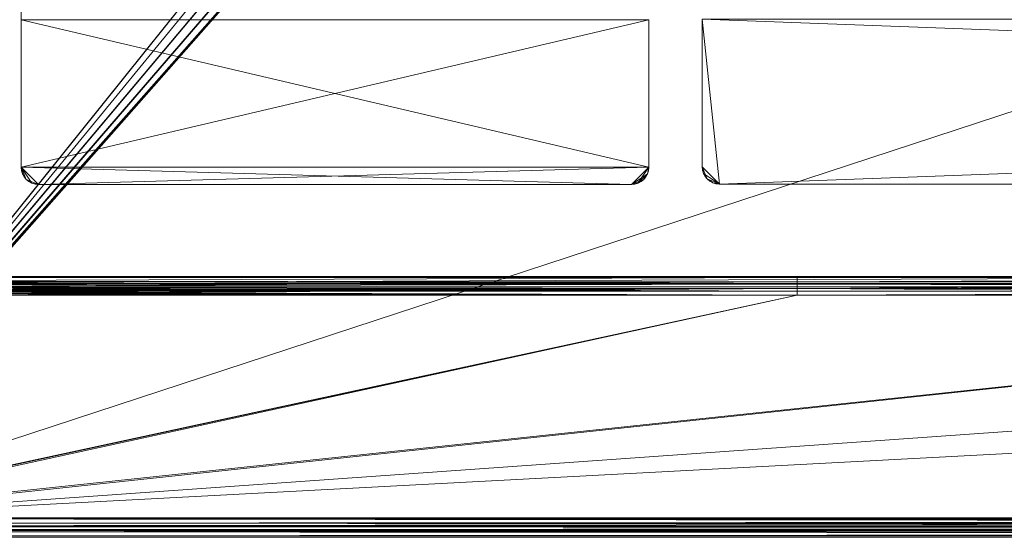
# Model space of a CAD drawing. Units: millimetres. Extents: x -56 to 1125, y -347 to 605.
# Drawn here: x 32 to 201, y -346 to -256 of the extents above; entities that cross this region are included whole.
import ezdxf

# ---------------------------------------------------------------- set-up
doc = ezdxf.new("R2010")
doc.units = ezdxf.units.MM
doc.layers.add('1', color=7, linetype='Continuous', true_color=0xffffff)

# ---------------------------------------------------------------- blocks, each defined once
blk = doc.blocks.new('FACET_007')
at = {"layer": '1', "color": 163, "linetype": 'Continuous', "lineweight": 18}
for p, q in [((302.86, -300.5, 835), (-10.1, -300.5, 835)), ((302.86, -300.5, 835), (-10.1, -300.5, 835)), ((165.73, -300.7, 812.09), (-10.1, -300.7, 812.09)), ((165.73, -300.7, 812.09), (-10.1, -300.7, 812.09)), ((165.73, -300.7, 812.09), (350.11, -300.7, 812.09)), ((165.73, -300.7, 812.09), (350.11, -300.7, 812.09)), ((165.73, -301.44, 810.94), (-10.24, -302.08, 810.44)), ((165.73, -301.44, 810.94), (-10.24, -302.08, 810.44)), ((165.73, -301.44, 810.94), (-10.1, -301.33, 811.05)), ((165.73, -301.44, 810.94), (-10.1, -301.33, 811.05)), ((-10.1, -301.7, 835), (302.86, -301.7, 835)), ((-10.1, -301.7, 835), (302.86, -301.7, 835)), ((-10.1, -301.82, 812.51), (165.73, -301.82, 812.51)), ((-10.1, -301.82, 812.51), (165.73, -301.82, 812.51)), ((-10.1, -302.22, 811.86), (165.73, -302.29, 811.79)), ((-10.1, -302.22, 811.86), (165.73, -302.29, 811.79)), ((350.11, -301.44, 810.94), (165.73, -301.44, 810.94)), ((350.11, -301.44, 810.94), (165.73, -301.44, 810.94)), ((350.11, -301.82, 812.51), (165.73, -301.82, 812.51)), ((350.11, -301.82, 812.51), (165.73, -301.82, 812.51)), ((165.73, -302.29, 811.79), (350.11, -302.29, 811.79)), ((165.73, -302.29, 811.79), (350.11, -302.29, 811.79)), ((350.11, -302.59, 810.2), (165.73, -302.59, 810.2)), ((350.11, -302.59, 810.2), (165.73, -302.59, 810.2)), ((165.73, -303.01, 811.32), (350.11, -303.01, 811.32)), ((165.73, -303.01, 811.32), (350.11, -303.01, 811.32)), ((1080.05, -343.07, 811.35), (-11.05, -343.07, 811.35)), ((1080.05, -343.07, 811.35), (-11.05, -343.07, 811.35)), ((1080.05, -343.07, 858.65), (-11.05, -343.07, 858.65)), ((1080.05, -343.07, 858.65), (-11.05, -343.07, 858.65)), ((-11.05, -343.52, 810.24), (1080.05, -343.52, 810.24)), ((-11.05, -343.52, 810.24), (1080.05, -343.52, 810.24)), ((-11.05, -343.52, 859.76), (1080.05, -343.52, 859.76)), ((-11.05, -343.52, 859.76), (1080.05, -343.52, 859.76)), ((1080.05, -343.71, 811.79), (-11.05, -343.71, 811.79)), ((1080.05, -343.71, 811.79), (-11.05, -343.71, 811.79)), ((1080.05, -343.71, 858.21), (-11.05, -343.71, 858.21)), ((1080.05, -343.71, 858.21), (-11.05, -343.71, 858.21)), ((1080.05, -344.15, 812.43), (-11.05, -344.15, 812.43)), ((1080.05, -344.15, 812.43), (-11.05, -344.15, 812.43)), ((1080.05, -344.15, 857.57), (-11.05, -344.15, 857.57)), ((1080.05, -344.15, 857.57), (-11.05, -344.15, 857.57)), ((-11.05, -344.56, 810.94), (1080.05, -344.56, 810.94)), ((-11.05, -344.56, 810.94), (1080.05, -344.56, 810.94)), ((-11.05, -344.56, 859.06), (1080.05, -344.56, 859.06)), ((-11.05, -344.56, 859.06), (1080.05, -344.56, 859.06)), ((-11.05, -345.26, 811.98), (1080.05, -345.26, 811.98)), ((-11.05, -345.26, 811.98), (1080.05, -345.26, 811.98)), ((-11.05, -345.26, 858.02), (1080.05, -345.26, 858.02)), ((-11.05, -345.26, 858.02), (1080.05, -345.26, 858.02))]:
    blk.add_line(p, q, dxfattribs=at)
for points in [[(-52.3, -301.05, 860), (174.5, 369.5, 860), (-52.3, 560.05, 860)], [(-52.12, 560.12, 858.8), (175.26, 373.33, 858.8), (-52.2, -301.07, 858.8)], [(-52.2, -301.07, 858.8), (175.26, 373.33, 858.8), (-52.12, -301.12, 858.8)], [(-52.12, -301.12, 858.8), (175.26, 373.33, 858.8), (-52.07, -301.2, 858.8)], [(-52.07, -301.2, 858.8), (175.26, 373.33, 858.8), (-52.05, -301.3, 858.8)], [(-52.05, -301.3, 858.8), (175.26, 373.33, 858.8), (-52.07, -301.4, 858.8)], [(-52.07, -301.4, 858.8), (175.26, 373.33, 858.8), (174.5, 369.5, 858.8)], [(-52.3, -301.05, 860), (174.5, -110.5, 860), (174.5, 369.5, 860)], [(-52.07, -301.4, 858.8), (174.5, 369.5, 858.8), (174.5, -110.5, 858.8)], [(-52.3, -301.05, 860), (175.26, -114.33, 860), (174.5, -110.5, 860)], [(-52.07, -301.4, 858.8), (174.5, -110.5, 858.8), (-52.12, -301.48, 858.8)], [(-52.12, -301.48, 858.8), (174.5, -110.5, 858.8), (-11.4, -342.07, 858.8)], [(-11.4, -342.07, 858.8), (174.5, -110.5, 858.8), (-11.3, -342.05, 858.8)], [(-11.3, -342.05, 858.8), (174.5, -110.5, 858.8), (175.26, -114.33, 858.8)], [(-52.2, -301.07, 860), (175.26, -114.33, 860), (-52.3, -301.05, 860)], [(-52.2, -301.07, 860), (177.43, -117.57, 860), (175.26, -114.33, 860)], [(-11.3, -342.05, 858.8), (175.26, -114.33, 858.8), (177.43, -117.57, 858.8)], [(-52.2, -301.07, 860), (180.67, -119.74, 860), (177.43, -117.57, 860)], [(-11.3, -342.05, 858.8), (177.43, -117.57, 858.8), (-11.2, -342.07, 858.8)], [(-11.2, -342.07, 858.8), (177.43, -117.57, 858.8), (180.67, -119.74, 858.8)], [(-52.2, -301.07, 860), (184.5, -120.5, 860), (180.67, -119.74, 860)], [(-52.12, -301.12, 860), (184.5, -120.5, 860), (-52.2, -301.07, 860)], [(-11.48, -342.12, 860), (184.5, -120.5, 860), (-52.12, -301.12, 860)], [(-11.4, -342.07, 860), (184.5, -120.5, 860), (-11.48, -342.12, 860)], [(-11.3, -342.05, 860), (184.5, -120.5, 860), (-11.4, -342.07, 860)], [(-11.2, -342.07, 860), (184.5, -120.5, 860), (-11.3, -342.05, 860)], [(-11.2, -342.07, 858.8), (180.67, -119.74, 858.8), (-11.12, -342.12, 858.8)], [(-11.12, -342.12, 860), (184.5, -120.5, 860), (-11.2, -342.07, 860)], [(-11.12, -342.12, 858.8), (180.67, -119.74, 858.8), (184.5, -120.5, 858.8)], [(-11.12, -342.12, 858.8), (184.5, -120.5, 858.8), (1080.2, -342.07, 858.8)], [(-11.07, -342.2, 860), (184.5, -120.5, 860), (-11.12, -342.12, 860)], [(1080.05, -342.3, 860), (664.5, -120.5, 860), (-11.07, -342.2, 860)], [(-11.07, -342.2, 860), (664.5, -120.5, 860), (184.5, -120.5, 860)], [(1080.2, -342.07, 858.8), (184.5, -120.5, 858.8), (1080.3, -342.05, 858.8)], [(1080.3, -342.05, 858.8), (184.5, -120.5, 858.8), (1121.05, -301.3, 858.8)], [(184.5, -120.5, 858.8), (664.5, -120.5, 858.8), (1121.05, -301.3, 858.8)], [(302.86, -300.5, 835), (165.73, -300.5, 813.2), (-10.1, -300.5, 835)], [(-10.1, -300.5, 835), (165.73, -300.5, 813.2), (-10.1, -300.5, 813.2)], [(302.86, -301.7, 835), (302.86, -300.5, 835), (-10.1, -301.7, 835)], [(-10.1, -301.7, 835), (302.86, -300.5, 835), (-10.1, -300.5, 835)], [(-10.1, -300.5, 813.2), (165.73, -300.5, 813.2), (-10.1, -300.7, 812.09)], [(-10.1, -300.7, 812.09), (165.73, -300.5, 813.2), (165.73, -300.7, 812.09)], [(165.73, -300.7, 812.09), (-10.1, -301.33, 811.05), (-10.1, -300.7, 812.09)], [(165.73, -300.7, 812.09), (165.73, -301.44, 810.94), (-10.1, -301.33, 811.05)], [(302.86, -300.5, 835), (309.93, -300.5, 832.07), (165.73, -300.5, 813.2)], [(309.93, -300.5, 832.07), (317.07, -300.5, 824.93), (165.73, -300.5, 813.2)], [(165.73, -300.5, 813.2), (317.07, -300.5, 824.93), (320.32, -300.5, 822.76)], [(165.73, -300.5, 813.2), (320.32, -300.5, 822.76), (324.14, -300.5, 822)], [(165.73, -300.5, 813.2), (324.14, -300.5, 822), (350.11, -300.5, 813.2)], [(165.73, -300.7, 812.09), (165.73, -300.5, 813.2), (350.11, -300.7, 812.09)], [(350.11, -300.7, 812.09), (165.73, -300.5, 813.2), (350.11, -300.5, 813.2)], [(350.11, -300.7, 812.09), (350.11, -301.44, 810.94), (165.73, -301.44, 810.94)], [(350.11, -300.7, 812.09), (165.73, -301.44, 810.94), (165.73, -300.7, 812.09)], [(165.73, -302.59, 810.2), (-10.5, -302.6, 810.22), (-10.38, -302.36, 810.32)], [(-10.24, -302.08, 810.44), (165.73, -301.44, 810.94), (-10.38, -302.36, 810.32)], [(-10.38, -302.36, 810.32), (165.73, -301.44, 810.94), (165.73, -302.59, 810.2)], [(-10.19, -301.85, 810.63), (165.73, -301.44, 810.94), (-10.24, -302.08, 810.44)], [(-10.12, -301.45, 810.95), (165.73, -301.44, 810.94), (-10.19, -301.85, 810.63)], [(-10.17, -302.53, 811.58), (165.73, -303.01, 811.32), (-10.12, -302.29, 811.79)], [(-10.1, -301.33, 811.05), (165.73, -301.44, 810.94), (-10.12, -301.45, 810.95)], [(165.73, -302.29, 811.79), (-10.1, -302.22, 811.86), (-10.12, -302.29, 811.79)], [(-10.12, -302.29, 811.79), (165.73, -303.01, 811.32), (165.73, -302.29, 811.79)], [(165.73, -301.7, 813.2), (309.93, -301.7, 832.07), (-10.1, -301.7, 835)], [(-10.1, -301.7, 835), (309.93, -301.7, 832.07), (302.86, -301.7, 835)], [(-10.1, -301.7, 813.2), (165.73, -301.7, 813.2), (-10.1, -301.7, 835)], [(-10.1, -301.82, 812.51), (165.73, -301.82, 812.51), (-10.1, -301.7, 813.2)], [(-10.1, -301.7, 813.2), (165.73, -301.82, 812.51), (165.73, -301.7, 813.2)], [(-10.1, -302.22, 811.86), (165.73, -301.82, 812.51), (-10.1, -301.82, 812.51)], [(-10.1, -302.22, 811.86), (165.73, -302.29, 811.79), (165.73, -301.82, 812.51)], [(165.73, -302.59, 810.2), (165.73, -301.44, 810.94), (350.11, -301.44, 810.94)], [(165.73, -302.59, 810.2), (350.11, -301.44, 810.94), (350.11, -302.59, 810.2)], [(350.11, -301.7, 813.2), (320.32, -301.7, 822.76), (165.73, -301.7, 813.2)], [(165.73, -301.7, 813.2), (320.32, -301.7, 822.76), (317.07, -301.7, 824.93)], [(165.73, -301.7, 813.2), (317.07, -301.7, 824.93), (309.93, -301.7, 832.07)], [(165.73, -301.7, 813.2), (165.73, -301.82, 812.51), (350.11, -301.7, 813.2)], [(350.11, -301.7, 813.2), (165.73, -301.82, 812.51), (350.11, -301.82, 812.51)], [(165.73, -301.82, 812.51), (165.73, -302.29, 811.79), (350.11, -302.29, 811.79)], [(165.73, -301.82, 812.51), (350.11, -302.29, 811.79), (350.11, -301.82, 812.51)], [(165.73, -302.29, 811.79), (165.73, -303.01, 811.32), (350.11, -303.01, 811.32)], [(165.73, -302.29, 811.79), (350.11, -303.01, 811.32), (350.11, -302.29, 811.79)], [(-11.79, -303.64, 810), (165.73, -303.7, 810), (-12.1, -303.7, 810)], [(-11.78, -303.68, 811.2), (-12.1, -303.7, 811.2), (165.73, -303.7, 811.2)], [(-12.1, -303.7, 811.2), (-11.05, -342.05, 811.2), (165.73, -303.7, 811.2)], [(-11.55, -342.05, 810), (-12.1, -303.7, 810), (165.73, -303.7, 810)], [(-11.53, -303.59, 810), (165.73, -302.59, 810.2), (-11.79, -303.64, 810)], [(-11.79, -303.64, 810), (165.73, -302.59, 810.2), (165.73, -303.7, 810)], [(-11.75, -303.67, 811.2), (-11.78, -303.68, 811.2), (165.73, -303.7, 811.2)], [(-11.75, -303.67, 811.2), (165.73, -303.7, 811.2), (-11.24, -303.5, 811.22)], [(-11.55, -342.05, 810), (165.73, -303.7, 810), (-11.05, -342.05, 810)], [(-11.53, -303.59, 810), (-11.25, -303.4, 810.02), (165.73, -302.59, 810.2)], [(165.73, -302.59, 810.2), (-11.25, -303.4, 810.02), (-11, -303.23, 810.04)], [(-11.24, -303.5, 811.22), (165.73, -303.7, 811.2), (-10.99, -303.41, 811.22)], [(165.73, -303.7, 811.2), (-11.05, -342.05, 811.2), (-11.05, -342.3, 811.2)], [(165.73, -303.7, 811.2), (-11.05, -342.3, 811.2), (350.11, -303.7, 811.2)], [(350.11, -303.7, 811.2), (-11.05, -342.3, 811.2), (534.5, -303.7, 811.2)], [(534.5, -303.7, 811.2), (-11.05, -342.3, 811.2), (1080.05, -342.3, 811.2)], [(-11.05, -342.05, 810), (165.73, -303.7, 810), (350.11, -303.7, 810)], [(-11.05, -342.05, 810), (350.11, -303.7, 810), (-11.05, -342.3, 810)], [(-11.05, -342.3, 810), (350.11, -303.7, 810), (534.5, -303.7, 810)], [(-11.05, -342.3, 810), (534.5, -303.7, 810), (718.89, -303.7, 810)], [(-11.05, -342.3, 810), (718.89, -303.7, 810), (1080.05, -342.3, 810)], [(165.73, -302.59, 810.2), (-11, -303.23, 810.04), (-10.87, -303.14, 810.05)], [(-10.99, -303.41, 811.22), (165.73, -303.7, 811.2), (-10.94, -303.39, 811.22)], [(-10.94, -303.39, 811.22), (165.73, -303.7, 811.2), (-10.78, -303.26, 811.26)], [(-10.87, -303.14, 810.05), (-10.77, -303.02, 810.08), (165.73, -302.59, 810.2)], [(-10.78, -303.26, 811.26), (165.73, -303.7, 811.2), (-10.68, -303.18, 811.28)], [(165.73, -302.59, 810.2), (-10.77, -303.02, 810.08), (-10.66, -302.89, 810.11)], [(-10.68, -303.18, 811.28), (165.73, -303.7, 811.2), (-10.5, -303.03, 811.32)], [(165.73, -302.59, 810.2), (-10.66, -302.89, 810.11), (-10.63, -302.85, 810.12)], [(-10.63, -302.85, 810.12), (-10.52, -302.63, 810.21), (165.73, -302.59, 810.2)], [(165.73, -302.59, 810.2), (-10.52, -302.63, 810.21), (-10.5, -302.6, 810.22)], [(-10.5, -303.03, 811.32), (165.73, -303.7, 811.2), (-10.48, -303.01, 811.33)], [(165.73, -303.01, 811.32), (-10.44, -302.98, 811.34), (-10.48, -303.01, 811.33)], [(-10.48, -303.01, 811.33), (165.73, -303.7, 811.2), (165.73, -303.01, 811.32)], [(-10.44, -302.98, 811.34), (165.73, -303.01, 811.32), (-10.37, -302.86, 811.39)], [(-10.37, -302.86, 811.39), (165.73, -303.01, 811.32), (-10.18, -302.57, 811.55)], [(-10.18, -302.57, 811.55), (165.73, -303.01, 811.32), (-10.17, -302.53, 811.58)], [(165.73, -303.7, 810), (165.73, -302.59, 810.2), (350.11, -303.7, 810)], [(350.11, -303.7, 810), (165.73, -302.59, 810.2), (350.11, -302.59, 810.2)], [(165.73, -303.01, 811.32), (165.73, -303.7, 811.2), (350.11, -303.01, 811.32)], [(350.11, -303.01, 811.32), (165.73, -303.7, 811.2), (350.11, -303.7, 811.2)], [(-11.12, -342.12, 858.8), (1080.2, -342.07, 858.8), (-11.07, -342.2, 858.8)], [(-11.07, -342.2, 858.8), (1080.2, -342.07, 858.8), (1080.12, -342.12, 858.8)], [(-11.07, -342.2, 858.8), (1080.12, -342.12, 858.8), (-11.05, -342.3, 858.8)], [(-11.07, -342.2, 860), (-11.05, -342.3, 860), (1080.05, -342.3, 860)], [(-11.05, -342.3, 858.8), (1080.12, -342.12, 858.8), (1080.07, -342.2, 858.8)], [(-11.05, -342.3, 858.8), (1080.07, -342.2, 858.8), (1080.05, -342.3, 858.8)], [(1080.05, -342.3, 811.2), (-11.05, -342.3, 811.2), (1080.05, -343.07, 811.35)], [(1080.05, -343.07, 811.35), (-11.05, -342.3, 811.2), (-11.05, -343.07, 811.35)], [(-11.05, -342.3, 810), (1080.05, -342.3, 810), (-11.05, -343.52, 810.24)], [(-11.05, -343.52, 810.24), (1080.05, -342.3, 810), (1080.05, -343.52, 810.24)], [(-11.05, -343.52, 859.76), (1080.05, -343.52, 859.76), (-11.05, -342.3, 860)], [(-11.05, -342.3, 860), (1080.05, -343.52, 859.76), (1080.05, -342.3, 860)], [(1080.05, -343.07, 858.65), (-11.05, -343.07, 858.65), (1080.05, -342.3, 858.8)], [(1080.05, -342.3, 858.8), (-11.05, -343.07, 858.65), (-11.05, -342.3, 858.8)], [(1080.05, -343.07, 811.35), (-11.05, -343.07, 811.35), (1080.05, -343.71, 811.79)], [(1080.05, -343.71, 811.79), (-11.05, -343.07, 811.35), (-11.05, -343.71, 811.79)], [(1080.05, -343.71, 858.21), (-11.05, -343.71, 858.21), (1080.05, -343.07, 858.65)], [(1080.05, -343.07, 858.65), (-11.05, -343.71, 858.21), (-11.05, -343.07, 858.65)], [(-11.05, -343.52, 810.24), (1080.05, -343.52, 810.24), (-11.05, -344.56, 810.94)], [(-11.05, -344.56, 810.94), (1080.05, -343.52, 810.24), (1080.05, -344.56, 810.94)], [(-11.05, -344.56, 859.06), (1080.05, -344.56, 859.06), (-11.05, -343.52, 859.76)], [(-11.05, -343.52, 859.76), (1080.05, -344.56, 859.06), (1080.05, -343.52, 859.76)], [(1080.05, -343.71, 811.79), (-11.05, -343.71, 811.79), (1080.05, -344.15, 812.43)], [(1080.05, -344.15, 812.43), (-11.05, -343.71, 811.79), (-11.05, -344.15, 812.43)], [(1080.05, -344.15, 857.57), (-11.05, -344.15, 857.57), (1080.05, -343.71, 858.21)], [(1080.05, -343.71, 858.21), (-11.05, -344.15, 857.57), (-11.05, -343.71, 858.21)], [(1080.05, -344.15, 812.43), (-11.05, -344.15, 812.43), (1080.05, -344.3, 813.2)], [(1080.05, -344.3, 813.2), (-11.05, -344.15, 812.43), (-11.05, -344.3, 813.2)], [(1080.05, -344.3, 856.8), (-11.05, -344.3, 856.8), (1080.05, -344.15, 857.57)], [(1080.05, -344.15, 857.57), (-11.05, -344.3, 856.8), (-11.05, -344.15, 857.57)], [(355.96, -344.3, 845.04), (352.88, -344.3, 840.43), (-11.05, -344.3, 856.8)], [(-11.05, -344.3, 856.8), (352.88, -344.3, 840.43), (351.8, -344.3, 835)], [(-11.05, -344.3, 856.8), (351.8, -344.3, 835), (352.88, -344.3, 829.57)], [(-11.05, -344.3, 856.8), (352.88, -344.3, 829.57), (-11.05, -344.3, 813.2)], [(-11.05, -344.3, 813.2), (352.88, -344.3, 829.57), (355.96, -344.3, 824.96)], [(-11.05, -344.3, 813.2), (355.96, -344.3, 824.96), (360.57, -344.3, 821.88)], [(-11.05, -344.3, 813.2), (360.57, -344.3, 821.88), (366, -344.3, 820.8)], [(-11.05, -344.3, 813.2), (366, -344.3, 820.8), (1080.05, -344.3, 813.2)], [(1080.05, -344.3, 856.8), (366, -344.3, 849.2), (-11.05, -344.3, 856.8)], [(-11.05, -344.3, 856.8), (366, -344.3, 849.2), (360.57, -344.3, 848.12)], [(-11.05, -344.3, 856.8), (360.57, -344.3, 848.12), (355.96, -344.3, 845.04)], [(-11.05, -344.56, 810.94), (1080.05, -344.56, 810.94), (-11.05, -345.26, 811.98)], [(-11.05, -345.26, 811.98), (1080.05, -344.56, 810.94), (1080.05, -345.26, 811.98)], [(-11.05, -345.26, 858.02), (1080.05, -345.26, 858.02), (-11.05, -344.56, 859.06)], [(-11.05, -344.56, 859.06), (1080.05, -345.26, 858.02), (1080.05, -344.56, 859.06)], [(-11.05, -345.26, 811.98), (1080.05, -345.26, 811.98), (-11.05, -345.5, 813.2)], [(-11.05, -345.5, 813.2), (1080.05, -345.26, 811.98), (1080.05, -345.5, 813.2)], [(-11.05, -345.5, 856.8), (1080.05, -345.5, 856.8), (-11.05, -345.26, 858.02)], [(-11.05, -345.26, 858.02), (1080.05, -345.5, 856.8), (1080.05, -345.26, 858.02)], [(-11.05, -345.5, 813.2), (351.8, -345.5, 835), (-11.05, -345.5, 856.8)], [(-11.05, -345.5, 856.8), (351.8, -345.5, 835), (352.88, -345.5, 840.43)], [(-11.05, -345.5, 856.8), (352.88, -345.5, 840.43), (355.96, -345.5, 845.04)], [(-11.05, -345.5, 856.8), (355.96, -345.5, 845.04), (360.57, -345.5, 848.12)], [(-11.05, -345.5, 856.8), (360.57, -345.5, 848.12), (366, -345.5, 849.2)], [(-11.05, -345.5, 856.8), (366, -345.5, 849.2), (1080.05, -345.5, 856.8)], [(1080.05, -345.5, 813.2), (366, -345.5, 820.8), (-11.05, -345.5, 813.2)], [(-11.05, -345.5, 813.2), (366, -345.5, 820.8), (360.57, -345.5, 821.88)], [(-11.05, -345.5, 813.2), (360.57, -345.5, 821.88), (355.96, -345.5, 824.96)], [(-11.05, -345.5, 813.2), (355.96, -345.5, 824.96), (352.88, -345.5, 829.57)], [(-11.05, -345.5, 813.2), (352.88, -345.5, 829.57), (351.8, -345.5, 835)]]:
    blk.add_3dface(points, dxfattribs=at)
blk = doc.blocks.new('FACET_009')
at = {"layer": '1', "color": 163, "linetype": 'Continuous', "lineweight": 18}
for p, q in [((149.35, -281.55, 812.5), (149.35, -256.1, 812.5)), ((149.35, -281.55, 812.5), (149.35, -256.1, 812.5)), ((149.35, -256.1, 809.5), (149.35, -281.55, 809.5)), ((149.35, -256.1, 809.5), (149.35, -281.55, 809.5)), ((149.58, -282.7, 812.5), (149.35, -281.55, 812.5)), ((149.58, -282.7, 812.5), (149.35, -281.55, 812.5)), ((149.35, -281.55, 809.5), (149.58, -282.7, 809.5)), ((149.35, -281.55, 809.5), (149.58, -282.7, 809.5)), ((149.58, -282.7, 809.5), (150.23, -283.67, 809.5)), ((149.58, -282.7, 809.5), (149.58, -282.7, 812.5)), ((149.58, -282.7, 809.5), (149.58, -282.7, 812.5)), ((149.58, -282.7, 809.5), (150.23, -283.67, 809.5)), ((150.23, -283.67, 812.5), (149.58, -282.7, 812.5)), ((150.23, -283.67, 812.5), (149.58, -282.7, 812.5)), ((150.23, -283.67, 809.5), (150.23, -283.67, 812.5)), ((150.23, -283.67, 812.5), (151.21, -284.32, 812.5)), ((150.23, -283.67, 809.5), (150.23, -283.67, 812.5)), ((150.23, -283.67, 812.5), (151.21, -284.32, 812.5)), ((150.23, -283.67, 809.5), (151.21, -284.32, 809.5)), ((150.23, -283.67, 809.5), (151.21, -284.32, 809.5)), ((152.35, -284.55, 809.5), (151.21, -284.32, 809.5)), ((151.21, -284.32, 809.5), (151.21, -284.32, 812.5)), ((151.21, -284.32, 812.5), (152.35, -284.55, 812.5)), ((152.35, -284.55, 809.5), (151.21, -284.32, 809.5)), ((151.21, -284.32, 809.5), (151.21, -284.32, 812.5)), ((151.21, -284.32, 812.5), (152.35, -284.55, 812.5)), ((152.35, -284.55, 809.5), (916.65, -284.55, 809.5)), ((152.35, -284.55, 809.5), (916.65, -284.55, 809.5)), ((916.65, -284.55, 812.5), (152.35, -284.55, 812.5)), ((916.65, -284.55, 812.5), (152.35, -284.55, 812.5))]:
    blk.add_line(p, q, dxfattribs=at)
for points in [[(152.35, -284.55, 809.5), (149.35, -281.55, 809.5), (149.35, -256.1, 809.5)], [(152.35, -284.55, 809.5), (149.35, -256.1, 809.5), (919.65, -256.1, 809.5)], [(149.35, -281.55, 812.5), (152.35, -284.55, 812.5), (149.35, -256.1, 812.5)], [(149.35, -256.1, 812.5), (152.35, -284.55, 812.5), (916.65, -284.55, 812.5)], [(149.35, -256.1, 812.5), (916.65, -284.55, 812.5), (919.65, -256.1, 812.5)], [(149.35, -281.55, 812.5), (149.35, -256.1, 812.5), (149.35, -281.55, 809.5)], [(149.35, -281.55, 809.5), (149.35, -256.1, 812.5), (149.35, -256.1, 809.5)], [(152.35, -284.55, 809.5), (919.65, -256.1, 809.5), (916.65, -284.55, 809.5)], [(152.35, -284.55, 809.5), (149.58, -282.7, 809.5), (149.35, -281.55, 809.5)], [(150.23, -283.67, 812.5), (152.35, -284.55, 812.5), (149.35, -281.55, 812.5)], [(150.23, -283.67, 812.5), (149.35, -281.55, 812.5), (149.58, -282.7, 812.5)], [(149.58, -282.7, 809.5), (149.58, -282.7, 812.5), (149.35, -281.55, 809.5)], [(149.35, -281.55, 809.5), (149.58, -282.7, 812.5), (149.35, -281.55, 812.5)], [(152.35, -284.55, 809.5), (150.23, -283.67, 809.5), (149.58, -282.7, 809.5)], [(150.23, -283.67, 809.5), (150.23, -283.67, 812.5), (149.58, -282.7, 809.5)], [(149.58, -282.7, 809.5), (150.23, -283.67, 812.5), (149.58, -282.7, 812.5)], [(151.21, -284.32, 809.5), (150.23, -283.67, 809.5), (152.35, -284.55, 809.5)], [(151.21, -284.32, 809.5), (151.21, -284.32, 812.5), (150.23, -283.67, 809.5)], [(150.23, -283.67, 809.5), (151.21, -284.32, 812.5), (150.23, -283.67, 812.5)], [(151.21, -284.32, 812.5), (152.35, -284.55, 812.5), (150.23, -283.67, 812.5)], [(152.35, -284.55, 809.5), (152.35, -284.55, 812.5), (151.21, -284.32, 809.5)], [(151.21, -284.32, 809.5), (152.35, -284.55, 812.5), (151.21, -284.32, 812.5)], [(152.35, -284.55, 812.5), (152.35, -284.55, 809.5), (916.65, -284.55, 812.5)], [(916.65, -284.55, 812.5), (152.35, -284.55, 809.5), (916.65, -284.55, 809.5)]]:
    blk.add_3dface(points, dxfattribs=at)
blk = doc.blocks.new('FACET_012')
at = {"layer": '1', "color": 163, "linetype": 'Continuous', "lineweight": 18}
for p, q in [((31.85, -281.64, 812.5), (31.85, -256.19, 812.5)), ((31.85, -281.64, 812.5), (31.85, -256.19, 812.5)), ((31.85, -256.19, 809.5), (31.85, -281.64, 809.5)), ((31.85, -256.19, 809.5), (31.85, -281.64, 809.5)), ((140.15, -281.64, 809.5), (140.15, -256.19, 809.5)), ((140.15, -281.64, 809.5), (140.15, -256.19, 809.5)), ((140.15, -256.19, 812.5), (140.15, -281.64, 812.5)), ((140.15, -256.19, 812.5), (140.15, -281.64, 812.5)), ((31.85, -281.64, 812.5), (32.08, -282.79, 812.5)), ((32.08, -282.79, 809.5), (31.85, -281.64, 809.5)), ((31.85, -281.64, 812.5), (32.08, -282.79, 812.5)), ((32.08, -282.79, 809.5), (31.85, -281.64, 809.5)), ((139.92, -282.79, 809.5), (140.15, -281.64, 809.5)), ((139.92, -282.79, 809.5), (140.15, -281.64, 809.5)), ((140.15, -281.64, 812.5), (139.92, -282.79, 812.5)), ((140.15, -281.64, 812.5), (139.92, -282.79, 812.5)), ((32.08, -282.79, 812.5), (32.08, -282.79, 809.5)), ((32.08, -282.79, 812.5), (32.08, -282.79, 809.5)), ((32.73, -283.76, 812.5), (32.08, -282.79, 812.5)), ((32.73, -283.76, 809.5), (32.08, -282.79, 809.5)), ((32.73, -283.76, 812.5), (32.08, -282.79, 812.5)), ((32.73, -283.76, 809.5), (32.08, -282.79, 809.5)), ((139.27, -283.76, 809.5), (139.92, -282.79, 809.5)), ((139.27, -283.76, 809.5), (139.92, -282.79, 809.5)), ((139.92, -282.79, 812.5), (139.27, -283.76, 812.5)), ((139.92, -282.79, 812.5), (139.27, -283.76, 812.5)), ((139.92, -282.79, 812.5), (139.92, -282.79, 809.5)), ((139.92, -282.79, 812.5), (139.92, -282.79, 809.5)), ((32.73, -283.76, 812.5), (32.73, -283.76, 809.5)), ((32.73, -283.76, 812.5), (32.73, -283.76, 809.5)), ((33.71, -284.41, 812.5), (32.73, -283.76, 812.5)), ((33.71, -284.41, 812.5), (32.73, -283.76, 812.5)), ((32.73, -283.76, 809.5), (33.71, -284.41, 809.5)), ((32.73, -283.76, 809.5), (33.71, -284.41, 809.5)), ((34.85, -284.64, 812.5), (33.71, -284.41, 812.5)), ((33.71, -284.41, 812.5), (33.71, -284.41, 809.5)), ((33.71, -284.41, 809.5), (34.85, -284.64, 809.5)), ((34.85, -284.64, 812.5), (33.71, -284.41, 812.5)), ((33.71, -284.41, 812.5), (33.71, -284.41, 809.5)), ((33.71, -284.41, 809.5), (34.85, -284.64, 809.5)), ((34.85, -284.64, 809.5), (137.15, -284.64, 809.5)), ((34.85, -284.64, 809.5), (137.15, -284.64, 809.5)), ((137.15, -284.64, 812.5), (34.85, -284.64, 812.5)), ((137.15, -284.64, 812.5), (34.85, -284.64, 812.5)), ((137.15, -284.64, 809.5), (138.29, -284.41, 809.5)), ((137.15, -284.64, 809.5), (138.29, -284.41, 809.5)), ((138.29, -284.41, 812.5), (137.15, -284.64, 812.5)), ((138.29, -284.41, 812.5), (137.15, -284.64, 812.5)), ((138.29, -284.41, 809.5), (139.27, -283.76, 809.5)), ((138.29, -284.41, 809.5), (139.27, -283.76, 809.5)), ((139.27, -283.76, 812.5), (138.29, -284.41, 812.5)), ((139.27, -283.76, 812.5), (138.29, -284.41, 812.5)), ((138.29, -284.41, 812.5), (138.29, -284.41, 809.5)), ((138.29, -284.41, 812.5), (138.29, -284.41, 809.5)), ((139.27, -283.76, 812.5), (139.27, -283.76, 809.5)), ((139.27, -283.76, 812.5), (139.27, -283.76, 809.5))]:
    blk.add_line(p, q, dxfattribs=at)
for points in [[(140.15, -281.64, 812.5), (140.15, -256.19, 812.5), (31.85, -281.64, 812.5)], [(31.85, -281.64, 812.5), (140.15, -256.19, 812.5), (31.85, -256.19, 812.5)], [(31.85, -281.64, 809.5), (31.85, -256.19, 809.5), (140.15, -281.64, 809.5)], [(140.15, -281.64, 809.5), (31.85, -256.19, 809.5), (140.15, -256.19, 809.5)], [(31.85, -281.64, 812.5), (31.85, -256.19, 812.5), (31.85, -281.64, 809.5)], [(31.85, -281.64, 809.5), (31.85, -256.19, 812.5), (31.85, -256.19, 809.5)], [(140.15, -281.64, 809.5), (140.15, -256.19, 809.5), (140.15, -281.64, 812.5)], [(140.15, -281.64, 812.5), (140.15, -256.19, 809.5), (140.15, -256.19, 812.5)], [(31.85, -281.64, 812.5), (31.85, -281.64, 809.5), (32.08, -282.79, 812.5)], [(32.08, -282.79, 812.5), (31.85, -281.64, 809.5), (32.08, -282.79, 809.5)], [(32.08, -282.79, 812.5), (32.73, -283.76, 812.5), (31.85, -281.64, 812.5)], [(31.85, -281.64, 812.5), (32.73, -283.76, 812.5), (34.85, -284.64, 812.5)], [(31.85, -281.64, 812.5), (34.85, -284.64, 812.5), (137.15, -284.64, 812.5)], [(31.85, -281.64, 812.5), (137.15, -284.64, 812.5), (140.15, -281.64, 812.5)], [(32.08, -282.79, 809.5), (31.85, -281.64, 809.5), (32.73, -283.76, 809.5)], [(32.73, -283.76, 809.5), (31.85, -281.64, 809.5), (33.71, -284.41, 809.5)], [(33.71, -284.41, 809.5), (31.85, -281.64, 809.5), (34.85, -284.64, 809.5)], [(34.85, -284.64, 809.5), (31.85, -281.64, 809.5), (140.15, -281.64, 809.5)], [(34.85, -284.64, 809.5), (140.15, -281.64, 809.5), (137.15, -284.64, 809.5)], [(140.15, -281.64, 812.5), (137.15, -284.64, 812.5), (139.92, -282.79, 812.5)], [(137.15, -284.64, 809.5), (140.15, -281.64, 809.5), (138.29, -284.41, 809.5)], [(138.29, -284.41, 809.5), (140.15, -281.64, 809.5), (139.92, -282.79, 809.5)], [(140.15, -281.64, 809.5), (140.15, -281.64, 812.5), (139.92, -282.79, 809.5)], [(139.92, -282.79, 809.5), (140.15, -281.64, 812.5), (139.92, -282.79, 812.5)], [(32.08, -282.79, 812.5), (32.08, -282.79, 809.5), (32.73, -283.76, 812.5)], [(32.73, -283.76, 812.5), (32.08, -282.79, 809.5), (32.73, -283.76, 809.5)], [(139.92, -282.79, 812.5), (137.15, -284.64, 812.5), (139.27, -283.76, 812.5)], [(138.29, -284.41, 809.5), (139.92, -282.79, 809.5), (139.27, -283.76, 809.5)], [(139.27, -283.76, 812.5), (139.27, -283.76, 809.5), (139.92, -282.79, 812.5)], [(139.92, -282.79, 812.5), (139.27, -283.76, 809.5), (139.92, -282.79, 809.5)], [(33.71, -284.41, 812.5), (34.85, -284.64, 812.5), (32.73, -283.76, 812.5)], [(32.73, -283.76, 812.5), (32.73, -283.76, 809.5), (33.71, -284.41, 812.5)], [(33.71, -284.41, 812.5), (32.73, -283.76, 809.5), (33.71, -284.41, 809.5)], [(33.71, -284.41, 812.5), (33.71, -284.41, 809.5), (34.85, -284.64, 812.5)], [(34.85, -284.64, 812.5), (33.71, -284.41, 809.5), (34.85, -284.64, 809.5)], [(34.85, -284.64, 812.5), (34.85, -284.64, 809.5), (137.15, -284.64, 812.5)], [(137.15, -284.64, 812.5), (34.85, -284.64, 809.5), (137.15, -284.64, 809.5)], [(139.27, -283.76, 812.5), (137.15, -284.64, 812.5), (138.29, -284.41, 812.5)], [(138.29, -284.41, 809.5), (138.29, -284.41, 812.5), (137.15, -284.64, 809.5)], [(137.15, -284.64, 809.5), (138.29, -284.41, 812.5), (137.15, -284.64, 812.5)], [(138.29, -284.41, 812.5), (138.29, -284.41, 809.5), (139.27, -283.76, 812.5)], [(139.27, -283.76, 812.5), (138.29, -284.41, 809.5), (139.27, -283.76, 809.5)]]:
    blk.add_3dface(points, dxfattribs=at)

msp = doc.modelspace()

# ---------------------------------------------------------------- linework, layer by layer
at = {"layer": '1', "color": 43, "linetype": 'Continuous', "lineweight": 18}
for p, q in [((31.85, -256.19, 812.5), (31.85, -281.64, 812.5)), ((31.85, -256.19, 809.5), (31.85, -281.64, 809.5)), ((140.15, -256.19, 812.5), (31.85, -256.19, 812.5)), ((140.15, -256.19, 809.5), (31.85, -256.19, 809.5)), ((140.15, -281.64, 812.5), (140.15, -256.19, 812.5)), ((140.15, -281.64, 809.5), (140.15, -256.19, 809.5)), ((149.35, -256.1, 812.5), (149.35, -281.55, 812.5)), ((149.35, -256.1, 809.5), (149.35, -281.55, 809.5)), ((31.85, -281.64, 809.5), (31.85, -281.64, 812.5)), ((140.15, -281.64, 812.5), (140.15, -281.64, 809.5)), ((149.35, -281.55, 809.5), (149.35, -281.55, 812.5)), ((34.85, -284.64, 812.5), (34.85, -284.64, 809.5)), ((34.85, -284.64, 812.5), (137.15, -284.64, 812.5)), ((34.85, -284.64, 809.5), (137.15, -284.64, 809.5)), ((137.15, -284.64, 809.5), (137.15, -284.64, 812.5)), ((152.35, -284.55, 812.5), (152.35, -284.55, 809.5)), ((152.35, -284.55, 809.5), (916.65, -284.55, 809.5)), ((152.35, -284.55, 812.5), (916.65, -284.55, 812.5))]:
    msp.add_line(p, q, dxfattribs=at)
at = {"layer": '1', "color": 252, "linetype": 'Continuous', "lineweight": 18}
for p, q in [((1079.1, -300.5, 813.2), (-10.1, -300.5, 813.2)), ((-10.1, -300.5, 835), (302.86, -300.5, 835)), ((1079.1, -301.7, 813.2), (-10.1, -301.7, 813.2)), ((-10.1, -301.7, 835), (302.86, -301.7, 835)), ((-12.1, -303.7, 811.2), (1081.1, -303.7, 811.2)), ((-12.1, -303.7, 810), (1081.1, -303.7, 810)), ((-11.05, -342.3, 860), (1080.05, -342.3, 860)), ((1080.05, -342.3, 811.2), (-11.05, -342.3, 811.2)), ((-11.05, -342.3, 858.8), (1080.05, -342.3, 858.8)), ((1080.05, -342.3, 810), (-11.05, -342.3, 810)), ((1080.05, -344.3, 856.8), (-11.05, -344.3, 856.8)), ((-11.05, -344.3, 813.2), (1080.05, -344.3, 813.2)), ((1080.05, -345.5, 856.8), (-11.05, -345.5, 856.8)), ((-11.05, -345.5, 813.2), (1080.05, -345.5, 813.2))]:
    msp.add_line(p, q, dxfattribs=at)
at = {"layer": '1', "color": 43, "linetype": 'Continuous', "lineweight": 18, "extrusion": (-1, 0, 0)}
msp.add_arc((256.19, 808.5, -31.85), 4, 90, 155, dxfattribs=at)
at = {"layer": '1', "color": 43, "linetype": 'Continuous', "lineweight": 18, "extrusion": (3.7143e-17, 7.0253e-15, -1)}
for centre, start, end in [((-34.85, -281.64, -809.5), 270, 0), ((-137.15, -281.64, -809.5), 180, 270), ((-152.35, -281.55, -809.5), 270, 0)]:
    msp.add_arc(centre, 3, start, end, dxfattribs=at)
at = {"layer": '1', "color": 43, "linetype": 'Continuous', "lineweight": 18}
for centre, start, end in [((34.85, -281.64, 812.5), 180, 270), ((137.15, -281.64, 812.5), 270, 0), ((152.35, -281.55, 812.5), 180, 270)]:
    msp.add_arc(centre, 3, start, end, dxfattribs=at)

# ---------------------------------------------------------------- block references
at = {"layer": '1', "color": 163, "linetype": 'Continuous', "lineweight": 18}
for name in ['FACET_007', 'FACET_009', 'FACET_012']:
    msp.add_blockref(name, (0, 0), dxfattribs=at)

doc.saveas('drawing.dxf')
